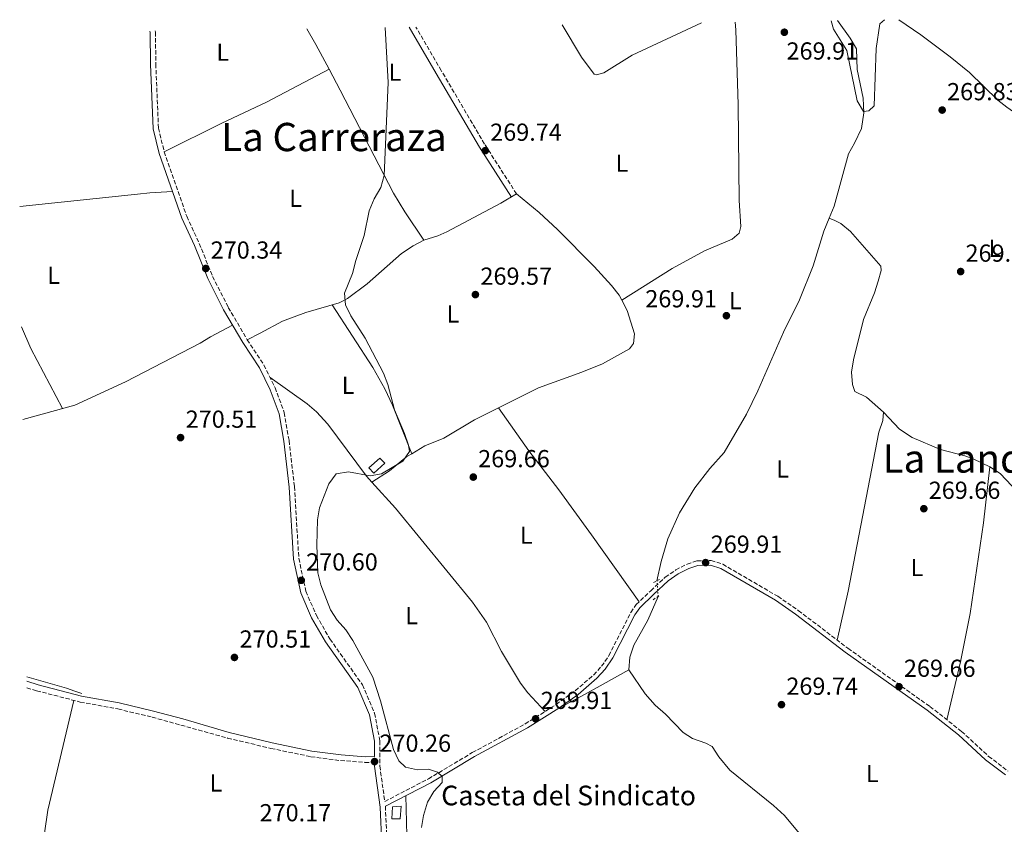
# Model space of a CAD drawing. Units: metres. Extents: x 604870 to 608357, y 4673712 to 4676061.
# Drawn here: x 604870 to 605270, y 4675689 to 4676016 of the extents above; entities that cross this region are included whole.
import ezdxf
from ezdxf.enums import TextEntityAlignment as Align

# ---------------------------------------------------------------- set-up
doc = ezdxf.new("R2010")
doc.units = ezdxf.units.M
doc.header["$MEASUREMENT"] = 0
for name, pattern in [('DGN Style 2', [1.7399219301090239, 1.043953158065414, -0.6959687720436097]), ('DGN Style 3', [2.435890702152634, 1.739921930109024, -0.6959687720436097]), ('DGN Style 5', [1.217945351076317, 0.5219765790327072, -0.6959687720436097])]:
    doc.linetypes.add(name, pattern=pattern)
for name, color, linetype, lineweight in [('Acequia sin especificar', 4, 'Continuous', 0), ('Acequia sin especificar no vista', 4, 'DGN Style 5', 0), ('Camino', 7, 'DGN Style 3', 0), ('Cota de punto acotado terreno', 7, 'Continuous', 0), ('Curva de nivel intermedia', 30, 'Continuous', 0), ('Edificio', 1, 'Continuous', 13), ('Etiqueta de uso rústico', 92, 'Continuous', 0), ('Línea de cambio de uso (parcela vista)', 92, 'Continuous', 0), ('Margen derecho', 7, 'Continuous', 0), ('Pontón-alcantarilla (pasos de agua)', 1, 'DGN Style 2', 0), ('Punto acotado terreno (símbolo)', 7, 'Continuous', 0), ('Texto de Borda', 7, 'Continuous', 0), ('Texto de Área (paraje) menor', 7, 'Continuous', 0)]:
    doc.layers.add(name, color=color, linetype=linetype, lineweight=lineweight)
doc.styles.add('Style-Arial', font='arial.ttf')

# ---------------------------------------------------------------- blocks, each defined once
blk = doc.blocks.new('5PATER')
at = {"layer": 'Punto acotado terreno (símbolo)', "linetype": 'Continuous', "lineweight": 0}
h = blk.add_hatch(color=51, dxfattribs=at)
edge = h.paths.add_edge_path()
edge.add_ellipse((0, 0), major_axis=(-0.1095731443231308, -0.1110710700762829), ratio=0.9994222409660317, start_angle=0, end_angle=360)

msp = doc.modelspace()

# ---------------------------------------------------------------- linework, layer by layer
at = {"layer": 'Acequia sin especificar', "color": 4, "linetype": 'Continuous', "lineweight": 0}
for points in [[(605202.4299999997, 4676015.890000001, 270.5200000000041), (605207.6200000001, 4676008.779999999, 270.6699999999983), (605210.1500000004, 4676004.480000001, 270.6699999999983), (605210.4000000004, 4675995.99, 270.6699999999983), (605212.8399999999, 4675984.350000001, 270.5), (605213.0700000003, 4675978.359999999, 270.5), (605212.1299999999, 4675972.02, 270.5), (605209.3499999996, 4675966, 270.5800000000018), (605206.9000000004, 4675961.65, 270.3300000000018), (605201.0999999996, 4675940.439999999, 270.4100000000035), (605199.0700000003, 4675935.560000001, 270.4499999999971)], [(605199.0700000003, 4675935.560000001, 270.4499999999971), (605196.8700000001, 4675930.24, 270.5), (605192.5, 4675916.210000001, 270.4100000000035), (605186.9299999997, 4675902.289999999, 270.3300000000018), (605180.4400000004, 4675889.119999999, 269.9900000000052), (605170.0599999996, 4675865.25, 270.0899999999965), (605165.4199999999, 4675855.76, 270.2200000000012), (605156.25, 4675840.26, 270.2400000000052), (605150.4900000002, 4675833.720000001, 270.070000000007), (605144.3300000001, 4675825.84, 270.1499999999942), (605138.0999999996, 4675815.75, 270.1600000000035), (605133.4400000004, 4675805.08, 270.1600000000035), (605130.6900000004, 4675795.890000001, 269.9900000000052), (605128.9600000001, 4675788.100000001, 270.2400000000052)], [(605199.0700000003, 4675935.560000001, 270.4499999999971), (605201.3499999996, 4675934.609999999, 269.9600000000065), (605203.7999999998, 4675933.350000001, 269.8500000000058), (605207.7100000001, 4675930.17, 270.3899999999995), (605220.0099999999, 4675915.970000001, 270.4700000000012), (605220.1900000004, 4675914.300000001, 270.5599999999977), (605219.0300000003, 4675909.869999999, 270.2400000000052), (605217.4400000004, 4675905.119999999, 269.9600000000065), (605213.04, 4675894.27, 270.4799999999959), (605208.9600000001, 4675877.880000001, 270.5500000000029), (605208.1500000004, 4675872.869999999, 270.4700000000012), (605208.4699999997, 4675867.9, 270.3899999999995), (605209.1600000003, 4675865.9, 270.5599999999977), (605209.5, 4675865.07, 270.3000000000029), (605214.1799999997, 4675862.789999999, 269.9600000000065), (605221.0700000003, 4675856.689999999, 269.7899999999936), (605227.6299999999, 4675849.76, 269.7899999999936), (605232.8099999996, 4675846.350000001, 269.75), (605244.3600000005, 4675841.42, 269.6199999999953), (605254.2100000001, 4675838.850000001, 269.7100000000065), (605257.8399999999, 4675837.5, 269.7400000000052), (605264.4600000001, 4675834.439999999, 269.7400000000052), (605268.5999999996, 4675831.66, 269.5399999999936), (605282.5599999996, 4675816.970000001, 269.7100000000065)], [(605275.9000000004, 4675585.77, 270.75), (605257.1399999997, 4675607.060000001, 270.570000000007), (605247.6100000005, 4675618.640000001, 270.2400000000052), (605235.6699999999, 4675631.02, 270.5800000000018), (605226.9100000003, 4675641.430000001, 270.3300000000018), (605192.8899999997, 4675678.140000001, 270.5800000000018), (605180.7999999998, 4675692.619999999, 270.75), (605176.4299999997, 4675696.689999999, 270.75), (605158.6399999997, 4675711.060000001, 270.75), (605154.1600000003, 4675716.480000001, 271.0099999999948), (605151.3899999997, 4675720.65, 271.0899999999965), (605148.8799999999, 4675721.960000001, 270.9199999999983), (605143.3700000001, 4675723.9, 270.9199999999983), (605139.6799999997, 4675726.369999999, 270.8399999999965), (605132.4500000002, 4675733.789999999, 270.5), (605128.25, 4675737.42, 270.75), (605124.2100000001, 4675742.039999999, 270.9199999999983), (605117.4900000002, 4675751.890000001, 270.3699999999953), (605117.9100000003, 4675756.970000001, 270.2400000000052), (605119.5300000003, 4675761.810000001, 270.5), (605125.2599999999, 4675772.029999999, 270.5800000000018), (605129.4500000002, 4675781.710000001, 270.2400000000052)], [(604872.4800000006, 4675748.960000001, 270.1900000000023), (604888.6100000005, 4675744.41, 270.5200000000041), (604892.0099999999, 4675743.210000001, 270.429999999993), (604894.9500000002, 4675742.24, 269.679999999993)]]:
    msp.add_polyline3d(points, dxfattribs=at)
at = {"layer": 'Acequia sin especificar no vista', "color": 4, "linetype": 'DGN Style 5', "lineweight": 0, "elevation": 270.2400000000052, "flags": 128}
msp.add_lwpolyline([(605129.4500000002, 4675781.710000001), (605128.9600000001, 4675788.100000001)], dxfattribs=at)
at = {"layer": 'Camino', "color": 7, "linetype": 'DGN Style 3', "lineweight": 0}
for points in [[(605071.8199999988, 4675945.4, 269.9700000000012), (605058.7699999998, 4675965.710000001, 270.050000000003), (605041.199999999, 4675995.570000002, 270.4799999999959), (605030.8799999993, 4676013.289999999, 270.1900000000024)], [(604924.8099999988, 4676011.690000001, 270.3399999999965), (604924.8899999993, 4676011.190000002, 270.3399999999965), (604925.0199999989, 4675998.230000001, 270.3399999999965), (604926.0899999995, 4675972.180000001, 270.5099999999948), (604928.4400000009, 4675962.52, 270.5099999999948), (604937.6099999996, 4675936.330000003, 270.5099999999948), (604942.6900000002, 4675925.27, 270.5099999999948), (604948.1299999984, 4675911.870000003, 270.5099999999948), (604954.510000002, 4675899.25, 270.5099999999948), (604962.2300000001, 4675886.109999999, 270.5099999999948), (604969.0300000019, 4675875.780000002, 270.5099999999948), (604973.5599999981, 4675866.600000003, 270.5099999999948), (604977.2600000018, 4675856.520000001, 270.6000000000058), (604979.2399999977, 4675845.13, 270.3399999999965), (604981.4300000003, 4675826.38, 270.429999999993), (604983.1999999983, 4675797.190000001, 270.429999999993), (604986.0799999973, 4675783.77, 270.5099999999948), (604990.370000001, 4675773.960000002, 270.5099999999948), (604995.8500000017, 4675764.38, 270.6000000000058), (605009.0799999973, 4675745.750000001, 270.5099999999948), (605014.0300000005, 4675734.210000001, 270.3399999999965), (605016.2199999987, 4675722.970000001, 270.1699999999984), (605016.1499999972, 4675712.750000001, 269.9100000000035), (605018.1700000024, 4675698.31, 270.1199999999954), (605035.9499999987, 4675707.500000001, 269.6600000000037), (605053.8199999989, 4675718.149999999, 269.3999999999943), (605075.3399999993, 4675729.840000002, 269.3999999999943), (605087.9200000011, 4675737.760000003, 269.8800000000047), (605095.6799999994, 4675743.34, 270.0399999999936), (605103.2099999997, 4675749.780000002, 270.199999999997), (605106.4200000018, 4675753.280000002, 270.3300000000018), (605109.39, 4675757.609999999, 270.4199999999983), (605118.3199999996, 4675775.220000001, 270.1900000000024), (605120.519999999, 4675778.34, 270.1699999999984), (605126.44, 4675784.02, 270.6000000000058), (605132.3299999974, 4675789.500000001, 270.3399999999965), (605136.600000001, 4675792.489999999, 270.050000000003), (605141.2300000001, 4675794.859999998, 269.8300000000018), (605145.2899999992, 4675796.190000002, 269.8300000000018), (605150.9699999989, 4675796.309999999, 269.8800000000047), (605155.7199999986, 4675794.800000003, 269.9100000000035), (605178.1399999997, 4675781.730000001, 269.9900000000052), (605186.469999998, 4675775.980000002, 269.9499999999971), (605206.6799999987, 4675760.590000001, 269.7400000000052), (605240.0399999986, 4675736.890000002, 269.8000000000031), (605252.8999999977, 4675726.809999999, 269.7400000000052), (605263.9200000014, 4675716.649999999, 269.6600000000037), (605271.7699999993, 4675710.660000001, 269.429999999993)], [(604872.539999999, 4675744.550000001, 270.4799999999959), (604876.4899999986, 4675743.330000003, 270.4799999999959), (604894.2899999997, 4675738.739999999, 270.4799999999959), (604909.6000000006, 4675735.920000004, 270.1000000000059), (604923.5300000003, 4675732.580000003, 270.0800000000019), (604954.2399999973, 4675724.07, 269.6499999999942), (604971.8599999994, 4675719.88, 269.6499999999942), (604988.1600000005, 4675716.510000003, 269.3999999999943), (605000.1499999978, 4675714.940000001, 269.4799999999959), (605010.1400000012, 4675714.190000003, 269.8200000000071), (605013.989999998, 4675714.230000001, 269.3099999999979)], [(605018.4400000004, 4675696.330000003, 270.1399999999995), (605019.12, 4675680.710000002, 269.9100000000035)]]:
    msp.add_polyline3d(points, dxfattribs=at)
at = {"layer": 'Curva de nivel intermedia', "color": 30, "linetype": 'Continuous', "lineweight": 0, "elevation": 270, "flags": 128}
for points in [[(605018.2999999997, 4676013.099999999), (605019.52, 4675990.74), (605017.950000001, 4675952.880000001), (605016.600000001, 4675948.06), (605013.940000001, 4675943.359999999), (605011.8500000011, 4675938.5), (605009.8500000007, 4675928.48), (605006.3800000016, 4675918.33), (605005.1100000021, 4675913.090000001), (605001.7700000005, 4675905.09), (605002.1700000007, 4675900.34), (605004.3900000001, 4675895.77), (605010.2000000017, 4675886.749999999), (605017.7200000007, 4675872.56), (605019.5, 4675867.890000001), (605022.1900000012, 4675857.56), (605026.2100000001, 4675848), (605027.8100000003, 4675843.259999999), (605028.2300000006, 4675840.65), (605025.5199999993, 4675836.73), (605016.8800000004, 4675831.5), (605012.2500000013, 4675830.720000001), (605003.4900000016, 4675832.38), (604998.3500000007, 4675831.600000001), (604995.4800000007, 4675827.499999999), (604991.6400000006, 4675817.720000001), (604990.8200000003, 4675812.789999999), (604990.4800000006, 4675802.569999999), (604990.9299999998, 4675791.279999999), (604992.1600000014, 4675786.430000001), (604996.1199999999, 4675776.25), (604998.7599999997, 4675771.999999999), (605002.3300000015, 4675768.060000001), (605005.2100000004, 4675763.81), (605013.2700000005, 4675748.850000001), (605016.400000002, 4675739.17), (605021.6900000004, 4675719.479999999), (605023.9200000011, 4675714.880000001), (605026.6799999994, 4675712.21), (605031.5499999998, 4675711.109999998), (605036, 4675711.460000002), (605039.6800000013, 4675710.270000001), (605041.4900000019, 4675708.41), (605041.55, 4675705.960000001), (605038.1000000011, 4675702.310000001), (605035.5199999994, 4675697.999999999), (605034.0000000017, 4675692.640000002), (605033.1300000001, 4675687.71)], [(605199.7800000008, 4676015.849999999), (605200.7999999999, 4676012.410000001), (605206.1900000012, 4676003.779999998), (605210.4800000006, 4675983.26), (605213.0399999998, 4675978.960000001), (605215.160000001, 4675979.180000001), (605217.3300000014, 4675981.25), (605218.1400000005, 4676004.560000001), (605219.6900000017, 4676014.599999999), (605221.5800000004, 4676016.179999999)]]:
    msp.add_lwpolyline(points, dxfattribs=at)
at = {"layer": 'Edificio', "color": 1, "linetype": 'Continuous', "lineweight": 13}
for points in [[(605018.1699999999, 4675835.880000001, 271.1600000000035), (605013.7100000001, 4675831.850000001, 271.3300000000018), (605011.6900000004, 4675833.99, 271.9199999999983), (605016.1500000004, 4675837.859999999, 271.2400000000052)], [(605024.5199999996, 4675691.25, 271.7899999999936), (605021.0199999996, 4675691.220000001, 271.5399999999936), (605021.3099999996, 4675696.050000001, 271.6199999999953), (605024.7999999998, 4675696.42, 272.3899999999995)]]:
    msp.add_polyline3d(points, close=True, dxfattribs=at)
at = {"layer": 'Edificio', "color": 51, "linetype": 'Continuous', "lineweight": 13}
for points in [[(605013.7100000001, 4675831.850000001, 271.3300000000018), (605011.6900000004, 4675833.99, 271.9199999999983), (605016.1500000004, 4675837.859999999, 271.2400000000052), (605018.1699999999, 4675835.880000001, 271.1600000000035), (605013.7100000001, 4675831.850000001, 271.3300000000018)], [(605021.0199999996, 4675691.220000001, 271.5399999999936), (605021.3099999996, 4675696.050000001, 271.6199999999953), (605024.7999999998, 4675696.42, 272.3899999999995), (605024.5199999996, 4675691.25, 271.7899999999936), (605021.0199999996, 4675691.220000001, 271.5399999999936)]]:
    msp.add_polyline3d(points, dxfattribs=at)
at = {"layer": 'Línea de cambio de uso (parcela vista)', "color": 92, "linetype": 'Continuous', "lineweight": 0, "extrusion": (-0.5467011339926874, -0.2924106089783367, 0.7846106715104172), "elevation": -1697850.76361085, "flags": 128}
msp.add_lwpolyline([(-3837935.428530457, 2149106.143389146), (-3837928.100697376, 2149106.336941034), (-3837916.687775265, 2149106.345650869)], dxfattribs=at)
at = {"layer": 'Línea de cambio de uso (parcela vista)', "color": 92, "linetype": 'Continuous', "lineweight": 0, "flags": 128}
for points, elevation in [([(604870.3600000005, 4675891.34), (604874.1600000003, 4675882.529999999), (604887.04, 4675858.130000001)], 270.929999999993), ([(605012.9800000006, 4675828.100000001), (605012.9835999999, 4675828.102399999)], 270.0500000000029)]:
    msp.add_lwpolyline(points, dxfattribs=dict(at, elevation=elevation))
at = {"layer": 'Línea de cambio de uso (parcela vista)', "color": 92, "linetype": 'Continuous', "lineweight": 0}
for points in [[(605090.3600000005, 4676014.199999999, 269.929999999993), (605098.1799999997, 4676001.050000001, 269.8500000000058), (605103.3300000001, 4675994.15, 269.8300000000018), (605104.3300000001, 4675993.83, 269.9100000000035), (605107.3200000003, 4675994.689999999, 270), (605118.9100000003, 4676001.800000001, 270.1699999999983), (605147.0899999999, 4676015.050000001, 269.9900000000052)], [(605160.7599999999, 4676015.26, 269.9100000000035), (605161.1100000005, 4676012.189999999, 269.9100000000035), (605162.0199999996, 4675981.710000001, 269.9900000000052), (605162.4400000004, 4675942.76, 269.7400000000052), (605163.04, 4675932.100000001, 269.7400000000052), (605162.3899999997, 4675929.430000001, 269.7400000000052), (605159.5899999999, 4675927.07, 270.0800000000018), (605148.3099999996, 4675922.300000001, 270.0800000000018), (605135.1900000004, 4675915.029999999, 269.5599999999977), (605114.5998000001, 4675902.209899999, 270.1900000000023)], [(605352.7400000002, 4675863.960000001, 269.8899999999995), (605338.9400000004, 4675896.310000001, 270.1499999999942), (605319.4100000003, 4675936.59, 269.8099999999977), (605314.2000000002, 4675945.109999999, 270.0099999999948), (605307.5899999999, 4675953.800000001, 270.0599999999977), (605298.6799999997, 4675962.539999999, 269.5500000000029), (605287.7800000003, 4675970.430000001, 269.8899999999995), (605275.3899999997, 4675977.800000001, 269.8899999999995), (605271.29, 4675980.680000001, 269.9900000000052), (605267.6699999999, 4675983.560000001, 270.0599999999977), (605256.0700000003, 4675994.77, 270.0599999999977), (605248.3300000001, 4676001.100000001, 269.9900000000052), (605236.3200000003, 4676010.08, 269.8399999999965), (605227.4299999997, 4676016.27, 269.7899999999936)], [(604995.4988000002, 4675996.169399999, 270.0099999999948), (604970, 4675982.699999999, 269.6499999999942), (604951.9000000004, 4675974.189999999, 269.1999999999971), (604928.4400000004, 4675962.52, 270.5099999999948)], [(604995.4988000002, 4675996.169399999, 270.0053999999946), (605000.0499999998, 4675987.67, 270.0099999999948), (605021.6799999997, 4675945.699999999, 270.3600000000006), (605026.3399999999, 4675938.119999999, 270.179999999993), (605034.1399999997, 4675926.59, 269.6300000000047)], [(604869.6299999999, 4675940.350000001, 270.929999999993), (604917.5999999996, 4675945.289999999, 270.0800000000018), (604922.5700000003, 4675945.869999999, 269.9700000000012), (604931.79, 4675946.390000001, 270.25)], [(605071.8200000003, 4675945.4, 269.9700000000012), (605065.4400000004, 4675941.59, 270.0099999999948), (605043.4299999997, 4675929.99, 270.4600000000065), (605039.79, 4675928.310000001, 270.4799999999959), (605034.1399999997, 4675926.59, 269.6300000000047)], [(605114.5998000001, 4675902.209899999, 270.1977999999945), (605113.5599999996, 4675904.199999999, 270.2899999999936), (605110.4400000004, 4675908.119999999, 270.4799999999959), (605103.3799999999, 4675915.83, 270.4499999999971), (605088.4600000001, 4675930.980000001, 270.2700000000041), (605081.0300000003, 4675937.890000001, 270.2700000000041), (605071.8200000003, 4675945.4, 269.9700000000012)], [(605034.1399999997, 4675926.59, 269.6300000000047), (605029.6900000004, 4675924.33, 269.820000000007), (605025.0300000003, 4675921.180000001, 270.0500000000029), (605010.9900000002, 4675908.890000001, 270.3899999999995), (605002.9600000001, 4675902.880000001, 270.25), (604999.5700000003, 4675901.119999999, 270.2200000000012), (604986, 4675897.17, 270.2200000000012), (604976.6299999999, 4675893.689999999, 270.2200000000012), (604967.5499999998, 4675888.83, 270.0500000000029), (604962.2300000006, 4675886.109999999, 270.5099999999948)], [(605029.1398, 4675839.7303, 270.1160999999993), (605034.4900000002, 4675842.960000001, 270.0500000000029), (605042.29, 4675846.029999999, 269.7100000000065), (605054.7000000002, 4675853.480000001, 269.8800000000047), (605080.7300000006, 4675866.550000001, 269.8000000000029), (605098.3600000005, 4675872.890000001, 269.4900000000052), (605106.7800000003, 4675876.279999999, 269.4600000000065), (605117.7100000001, 4675882.380000001, 269.6300000000047), (605119.3600000005, 4675884.560000001, 269.7100000000065), (605119.8200000003, 4675888.560000001, 269.8000000000029), (605116.8300000001, 4675897.939999999, 270), (605114.5998000001, 4675902.209899999, 270.1977999999945)], [(604996.7699999996, 4675900.300000001, 270.2200000000012), (605013.2699999996, 4675874.82, 270.2700000000041), (605018.2400000002, 4675866.140000001, 270.3099999999977), (605021.2699999996, 4675859.460000001, 270.2700000000041), (605029.1398, 4675839.7303, 270.1199999999953)], [(604870.9199999999, 4675853.609999999, 270.929999999993), (604892.0800000001, 4675859.539999999, 270.929999999993), (604912.7300000006, 4675868.99, 270.929999999993), (604943.0199999996, 4675884.67, 270.929999999993), (604947.2199999997, 4675887.279999999, 270.1100000000006), (604956.2000000002, 4675892.08, 270.0800000000018)], [(604971.54, 4675870.699999999, 270.5099999999948), (604986.6500000004, 4675860.039999999, 270.4900000000052), (604990.4600000001, 4675856.789999999, 270.4400000000023), (604994.9600000001, 4675851.789999999, 270.3300000000018), (605010.7199999997, 4675830.609999999, 270.1699999999983), (605012.9835999999, 4675828.102399999, 270.0546999999933)], [(605064.4299999997, 4675858.359999999, 269.8500000000058), (605076.8200000003, 4675840.92, 270.1499999999942), (605089.0300000003, 4675825.07, 269.9600000000065), (605102.2999999998, 4675806.76, 269.6399999999995), (605121.7400000002, 4675779.5, 270.2599999999948)], [(605202.3200000003, 4675763.91, 269.7899999999936), (605206.7800000003, 4675783.869999999, 269.8099999999977), (605219.1799999997, 4675848.5, 269.8699999999953), (605220.9000000004, 4675853.25, 269.9100000000035), (605221.0700000003, 4675856.689999999, 269.7899999999936)], [(605012.9835999999, 4675828.102399999, 270.0500000000029), (605020.0899999999, 4675832.83, 270.1399999999995), (605027.2000000002, 4675838.560000001, 270.1399999999995), (605029.1398, 4675839.7303, 270.1160999999993)], [(605246.8799999999, 4675731.529999999, 269.7700000000041), (605252.5, 4675755.09, 269.4799999999959), (605256.4199999999, 4675774.699999999, 269.679999999993), (605261.7800000003, 4675811.600000001, 270.0299999999988), (605264.4600000001, 4675834.439999999, 269.7400000000052)], [(605012.9835999999, 4675828.102399999, 270.0546999999933), (605022.5, 4675817.560000001, 269.570000000007), (605053.9199999999, 4675779.359999999, 269.679999999993), (605059.5300000003, 4675771.199999999, 269.6199999999953), (605065.6799999997, 4675759.350000001, 269.4900000000052), (605073.4500000002, 4675746.460000001, 270.4700000000012), (605076.4600000001, 4675742.5, 270.5200000000041), (605083.4100000003, 4675734.92, 269.7100000000065)], [(605117.4900000002, 4675751.890000001, 270.3699999999953), (605107, 4675746.050000001, 269.7400000000052), (605098.2699999996, 4675741.16, 270.0399999999936), (605088.9699999997, 4675736.199999999, 269.8800000000047)], [(604879.9000000004, 4675673.59, 270.179999999993), (604879.2100000001, 4675677.390000001, 270.179999999993), (604879.4100000003, 4675681.460000001, 270.179999999993), (604879.6600000003, 4675685.390000001, 269.4499999999971), (604881.1200000001, 4675694.710000001, 269.4199999999983), (604891.6600000003, 4675739.42, 270.179999999993)], [(605026.8099999996, 4675700.66, 269.9199999999983), (605027.1299999999, 4675684.5, 269.9199999999983), (605026.8899999997, 4675674.52, 270.429999999993), (605028.1399999997, 4675665.720000001, 270.1300000000047)]]:
    msp.add_polyline3d(points, dxfattribs=at)
at = {"layer": 'Margen derecho', "color": 7, "linetype": 'Continuous', "lineweight": 0}
for points in [[(605069.7800000004, 4675944.09, 269.9700000000012), (605056.699999998, 4675964.440000001, 270.050000000003), (605039.1099999992, 4675994.340000002, 270.4799999999959), (605028.100000001, 4676013.249999999, 270.1699999999984)], [(604872.4999999988, 4675747.180000001, 270.4799999999959), (604877.1700000003, 4675745.739999998, 270.4799999999959), (604894.8299999982, 4675741.190000001, 270.4799999999959), (604910.1200000015, 4675738.370000001, 270.1000000000059), (604924.1099999992, 4675735.010000002, 270.1000000000059), (604935.969999999, 4675731.949999999, 270.0800000000019), (604954.8399999985, 4675726.300000001, 269.6499999999942), (604972.36, 4675722.140000002, 269.6499999999942), (604988.5499999993, 4675718.800000002, 269.3999999999943), (605000.3899999993, 4675717.239999999, 269.4799999999959), (605010.2199999974, 4675716.5, 269.8200000000071), (605014.0100000004, 4675716.54, 269.2899999999935), (605014.0500000005, 4675722.77, 270.1699999999984), (605011.9499999996, 4675733.570000002, 270.3399999999965), (605007.1799999997, 4675744.680000001, 270.5099999999948), (604994.0199999989, 4675763.210000004, 270.6000000000058), (604988.4299999987, 4675772.980000001, 270.5099999999948), (604983.9999999986, 4675783.100000001, 270.5099999999948), (604981.0399999992, 4675796.890000002, 270.429999999993), (604979.2600000022, 4675826.190000001, 270.429999999993), (604977.0899999996, 4675844.820000002, 270.3399999999965), (604975.1499999972, 4675855.960000002, 270.6000000000058), (604971.5599999975, 4675865.750000002, 270.5099999999948), (604967.1499999977, 4675874.699999999, 270.5099999999948), (604960.3900000006, 4675884.960000001, 270.5099999999948), (604952.600000001, 4675898.210000001, 270.5099999999948), (604946.149999998, 4675910.969999999, 270.5099999999948), (604940.6999999987, 4675924.410000003, 270.5099999999948), (604935.6000000002, 4675935.520000001, 270.5099999999948), (604926.350000001, 4675961.910000001, 270.5099999999948), (604923.9300000003, 4675971.88, 270.5099999999948), (604922.8500000007, 4675998.180000001, 270.3399999999965), (604922.73, 4676011, 270.3399999999965), (604922.6200000005, 4676011.660000003, 270.3399999999965)], [(605018.4400000004, 4675696.330000003, 270.1399999999995), (605036.8699999995, 4675705.86, 269.6600000000037), (605054.7499999988, 4675716.52, 269.3999999999943), (605076.2899999992, 4675728.210000002, 269.3999999999943), (605088.9699999995, 4675736.2, 269.8800000000047), (605096.8399999995, 4675741.850000003, 270.0399999999936), (605104.5199999996, 4675748.420000004, 270.199999999997), (605107.8999999991, 4675752.11, 270.3300000000018), (605111.0100000005, 4675756.65, 270.4199999999983), (605119.9400000002, 4675774.25, 270.1900000000024), (605121.9600000007, 4675777.100000002, 270.1699999999984), (605127.7399999986, 4675782.649999999, 270.6000000000058), (605133.510000002, 4675788.039999999, 270.3399999999965), (605137.5699999989, 4675790.870000001, 270.050000000003), (605141.9600000011, 4675793.11, 269.8300000000018), (605145.6099999989, 4675794.309999999, 269.8300000000018), (605150.6900000017, 4675794.430000002, 269.8800000000047), (605154.9499999997, 4675793.07, 269.9100000000035), (605177.1299999994, 4675780.140000002, 269.9900000000052), (605185.3599999994, 4675774.460000002, 269.9499999999971), (605205.5599999987, 4675759.080000003, 269.7400000000052), (605238.920000001, 4675735.38, 269.8000000000031), (605251.6799999994, 4675725.38, 269.7400000000052), (605262.6999999988, 4675715.210000002, 269.6600000000037), (605270.7199999987, 4675709.09, 269.429999999993)], [(605016.9499999996, 4675680.830000003, 269.9100000000035), (605016.2999999991, 4675695.980000001, 269.9100000000035), (605013.979999999, 4675712.61, 269.9100000000035), (605013.989999998, 4675714.230000001, 269.3099999999979)]]:
    msp.add_polyline3d(points, dxfattribs=at)
at = {"layer": 'Pontón-alcantarilla (pasos de agua)', "color": 1, "linetype": 'DGN Style 2', "lineweight": 0, "extrusion": (0.07441065224474308, 0.03818810833775615, 0.9964962233817527), "elevation": 223856.8791051739, "flags": 128}
msp.add_lwpolyline([(3883648.578409223, -2663893.491865454), (3883648.578409223, -2663896.480945581)], dxfattribs=at)
at = {"layer": 'Pontón-alcantarilla (pasos de agua)', "color": 1, "linetype": 'DGN Style 2', "lineweight": 0, "elevation": 270.1699999999983, "flags": 128}
msp.add_lwpolyline([(605127.4100000003, 4675780.359999999), (605130.2199999997, 4675782.220000001)], dxfattribs=at)

# ---------------------------------------------------------------- block references
at = {"layer": 'Punto acotado terreno (símbolo)', "color": 7, "linetype": 'Continuous', "lineweight": 0, "xscale": 10, "yscale": 10, "zscale": 10}
for p in [(605180.7999999997, 4676011.170000004, 269.9100000000035), (605245.010000002, 4675979.510000004, 269.8300000000018), (605059.0899999995, 4675963.02, 269.7400000000052), (604945.3500000001, 4675915.080000003, 270.339999999997), (605252.530000001, 4675913.830000003, 269.7400000000052), (605055.0700000006, 4675904.460000004, 269.5700000000074), (605157.1999999983, 4675895.870000001, 269.9100000000035), (604935.0899999985, 4675846.29, 270.5099999999948), (605054.2100000001, 4675830.230000001, 269.6600000000035), (605237.5500000007, 4675817.370000001, 269.6600000000035), (605148.7399999981, 4675795.45, 269.9100000000035), (604984.2100000009, 4675788.230000001, 270.6000000000063), (604957.0199999999, 4675756.870000001, 270.5099999999948), (605227.4499999977, 4675744.969999999, 269.6600000000035), (605179.6200000016, 4675737.680000001, 269.7400000000052), (605079.5599999992, 4675731.910000001, 269.9100000000035), (605014.0300000005, 4675714.510000003, 270.2500000000005)]:
    msp.add_blockref('5PATER', p, dxfattribs=at)

# ---------------------------------------------------------------- texts
at = {"layer": 'Cota de punto acotado terreno', "color": 7, "linetype": 'Continuous', "lineweight": 0, "style": 'Style-Arial'}
for s, p in [('269.91', (605181.6700000018, 4676000.050000002, 269.9100000000035)), ('269.83', (605246.9999999994, 4675983.510000002, 269.8300000000018)), ('269.74', (605061.0700000003, 4675967.020000001, 269.7400000000052)), ('270.34', (604947.3399999999, 4675919.080000003, 270.3399999999965)), ('269.74', (605254.510000002, 4675917.830000003, 269.7400000000052)), ('269.57', (605057.1200000008, 4675908.460000001, 269.570000000007)), ('269.91', (605124.210000002, 4675899.269999999, 269.9100000000035)), ('270.51', (604937.170000002, 4675850.29, 270.5099999999948)), ('269.66', (605056.1900000009, 4675834.230000001, 269.6600000000035)), ('269.66', (605239.5300000017, 4675821.370000001, 269.6600000000035)), ('269.91', (605150.8199999996, 4675799.449999998, 269.9100000000035)), ('270.60', (604986.1900000018, 4675792.230000001, 270.6000000000058)), ('270.51', (604959.1000000014, 4675760.870000001, 270.5099999999948)), ('269.66', (605229.440000002, 4675748.970000001, 269.6600000000035)), ('269.74', (605181.6000000024, 4675741.680000001, 269.7400000000052)), ('269.91', (605081.6400000007, 4675735.909999999, 269.9100000000035)), ('270.26', (605016.0200000004, 4675718.510000001, 270.25)), ('270.17', (604967.2399999974, 4675690.210000001, 270.1699999999983))]:
    msp.add_text(s, height=7.000000000000002, dxfattribs=at).set_placement(p)
at = {"layer": 'Etiqueta de uso rústico', "color": 92, "linetype": 'Continuous', "lineweight": 0, "style": 'Style-Arial'}
for p in [(604952.2514203793, 4676003.040009997, 269.6199999999953), (605022.3514203813, 4675994.930009997, 270.0299999999988), (605114.7114203789, 4675957.900009998, 269.8899999999995), (604981.8714203798, 4675943.590009998, 269.9400000000023), (605266.501420378, 4675923.310009998, 269.8099999999977), (604883.4014203812, 4675912.29001, 270.3500000000058), (605160.7914203773, 4675901.990009997, 269.8800000000047), (605045.9314203779, 4675896.570009999, 269.6900000000023), (605003.2414203804, 4675867.520009998, 270.3600000000006), (605180.0914203781, 4675833.560009996, 269.8500000000058), (605075.761420381, 4675806.590009999, 269.8500000000058), (605234.7614203806, 4675793.440009999, 269.7100000000065), (605029.1114203782, 4675773.840009999, 269.9100000000035), (605216.5714203784, 4675709.67001, 269.6300000000047), (604949.4914203811, 4675705.810009997, 269.6900000000023)]:
    msp.add_text('L', height=7.000000000000002, dxfattribs=at).set_placement(p, align=Align.MIDDLE_CENTER)
at = {"layer": 'Texto de Borda', "color": 7, "linetype": 'Continuous', "lineweight": 0, "style": 'Style-Arial'}
msp.add_text('Caseta del Sindicato', height=8, dxfattribs=at).set_placement((605041.1499999982, 4675696.720000001, 269.9499999999971))
at = {"layer": 'Texto de Área (paraje) menor', "color": 7, "linetype": 'Continuous', "lineweight": 0, "style": 'Style-Arial'}
for s, p in [('La Carreraza', (604997.5242522696, 4675968.550010001, 269.5599999999977)), ('La Landa', (605253.9483027502, 4675837.790009998, 269.7899999999936))]:
    msp.add_text(s, height=11.5, dxfattribs=at).set_placement(p, align=Align.MIDDLE_CENTER)

doc.saveas('drawing.dxf')
